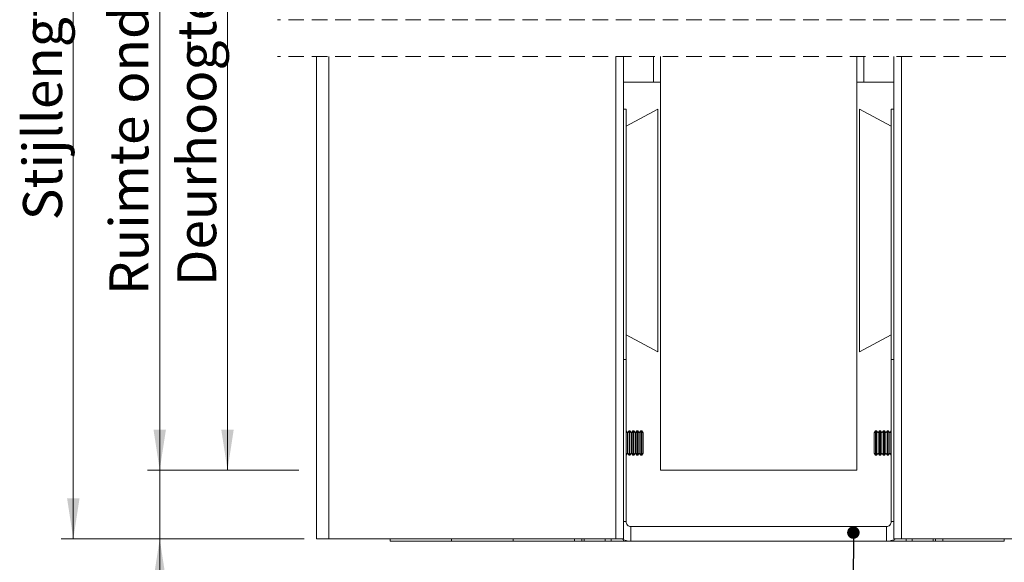
# Model space of a CAD drawing. Units: millimetres. Extents: x 0 to 420, y 0 to 297.
# Drawn here: x 222 to 302, y 62 to 106 of the extents above; entities that cross this region are included whole.
import ezdxf

# ---------------------------------------------------------------- set-up
doc = ezdxf.new("R2010")
doc.units = ezdxf.units.MM
doc.linetypes.add('HIDDEN', pattern=[1.905, 1.27, -0.635])
doc.styles.add('SLDTEXTSTYLE0', font='TXT', dxfattribs={"width": 0.7})
doc.dimstyles.new('SLDDIMSTYLE0', dxfattribs={"dimtxt": 0.18, "dimasz": 1.016, "dimexe": 0, "dimexo": 0.0625, "dimgap": 0, "dimtad": 0, "dimtih": 1, "dimtoh": 1, "dimdec": 0, "dimrnd": 1e-09, "dimzin": 0, "dimdsep": 46, "dimtxsty": 'Standard', "dimblk1": 'DOT', "dimblk2": 'DOT', "dimsah": 1, "dimcen": 0.09, "dimadec": 0, "dimazin": 0, "dimtfac": 1.016, "dimtdec": 0, "dimtofl": 0, "dimtmove": 0, "dimatfit": 3, "dimldrblk": 'DOT', "dimfxl": 1, "dimfrac": 2, "dimtolj": 1, "dimtzin": 0, "dimarcsym": 0})
doc.dimstyles.new('SLDDIMSTYLE6', dxfattribs={"dimtxt": 3.175, "dimasz": 3.302, "dimexe": 0, "dimexo": 0.0625, "dimgap": 0.79375, "dimtad": 1, "dimdec": 1, "dimlfac": 2.5, "dimrnd": 1e-09, "dimzin": 12, "dimdsep": 46, "dimtxsty": 'SLDTEXTSTYLE0', "dimsah": 1, "dimcen": 0.09, "dimadec": 0, "dimazin": 3, "dimtfac": 1, "dimtdec": 1, "dimtmove": 0, "dimatfit": 0, "dimfxl": 1, "dimfrac": 2, "dimtolj": 1, "dimtzin": 12, "dimarcsym": 0})
doc.dimstyles.new('SLDDIMSTYLE7', dxfattribs={"dimtxt": 3.175, "dimasz": 3.302, "dimexe": 0, "dimexo": 0.0625, "dimgap": 0.79375, "dimtad": 1, "dimdec": 1, "dimlfac": 2.5, "dimrnd": 1e-09, "dimzin": 12, "dimdsep": 46, "dimtxsty": 'SLDTEXTSTYLE0', "dimsah": 1, "dimcen": 0.09, "dimadec": 0, "dimazin": 3, "dimtfac": 1, "dimtdec": 1, "dimtofl": 0, "dimtmove": 0, "dimatfit": 3, "dimfxl": 1, "dimfrac": 2, "dimtolj": 1, "dimtzin": 12, "dimarcsym": 0})

# ---------------------------------------------------------------- blocks, each defined once
blk = doc.blocks.new('_D_16')
at = {"color": 174, "linetype": 'Continuous', "lineweight": 18, "true_color": 0x0000a0}
for p, q in [((233.437, 69.197), (233.437, 131.142)), ((244.514, 69.197), (232.437, 69.197)), ((233.437, 69.197), (233.437, 63.597)), ((245.209, 63.597), (232.437, 63.597)), ((233.437, 63.597), (233.437, 57.247))]:
    blk.add_line(p, q, dxfattribs=at)
for points in [[(233.437, 69.197), (233.945, 72.499), (232.929, 72.499)], [(233.437, 63.597), (232.929, 60.295), (233.945, 60.295)]]:
    blk.add_solid(points, dxfattribs=at)
at = {"color": 174, "linetype": 'Continuous', "lineweight": 18, "true_color": 0x0000a0, "insert": (229.344, 83.464), "char_height": 3.175, "attachment_point": 1, "rotation": 90, "style": 'SLDTEXTSTYLE0'}
blk.add_mtext('Ruimte onder deur = 15mm', dxfattribs=at)
blk = doc.blocks.new('_D_17')
at = {"color": 7, "linetype": 'Continuous', "lineweight": 18}
for p, q in [((245.209, 156.177), (225.401, 156.177)), ((226.401, 156.177), (226.401, 63.597)), ((245.209, 63.597), (225.401, 63.597))]:
    blk.add_line(p, q, dxfattribs=at)
for points in [[(226.401, 156.177), (225.893, 152.875), (226.909, 152.875)], [(226.401, 63.597), (226.909, 66.899), (225.893, 66.899)]]:
    blk.add_solid(points, dxfattribs=at)
at = {"color": 7, "linetype": 'Continuous', "lineweight": 18, "insert": (222.308, 89.547), "char_height": 3.175, "attachment_point": 1, "rotation": 90, "style": 'SLDTEXTSTYLE0'}
blk.add_mtext('Stijllengte = dh + 85mm', dxfattribs=at)
blk = doc.blocks.new('_D_18')
at = {"color": 7, "linetype": 'Continuous', "lineweight": 18}
for p, q in [((243.639, 127.777), (237.956, 127.777)), ((238.956, 127.777), (238.956, 69.197)), ((244.764, 69.197), (237.956, 69.197))]:
    blk.add_line(p, q, dxfattribs=at)
for points in [[(238.956, 127.777), (238.448, 124.475), (239.464, 124.475)], [(238.956, 69.197), (239.464, 72.499), (238.448, 72.499)]]:
    blk.add_solid(points, dxfattribs=at)
at = {"color": 7, "linetype": 'Continuous', "lineweight": 18, "insert": (234.863, 84.179), "char_height": 3.175, "attachment_point": 1, "rotation": 90, "style": 'SLDTEXTSTYLE0'}
blk.add_mtext('Deurhoogte [dh]', dxfattribs=at)
blk = doc.blocks.new('_Dot')
at = {"color": 0, "linetype": 'ByBlock', "lineweight": -2}
blk.add_line((-0.5, 0), (-1, 0), dxfattribs=at)
at = {"color": 0, "linetype": 'ByBlock', "const_width": 0.5}
blk.add_lwpolyline([(-0.25, 0, 1), (0.25, 0, 1)], format="xyb", close=True, dxfattribs=at)

msp = doc.modelspace()

# ---------------------------------------------------------------- linework, layer by layer
at = {"color": 7, "linetype": 'HIDDEN', "lineweight": 18}
for p, q in [((321.3837, 105.8913), (243.0335, 105.8913)), ((321.3837, 102.8913), (243.0335, 102.8913))]:
    msp.add_line(p, q, dxfattribs=at)
at = {"color": 7, "linetype": 'Continuous', "lineweight": 18}
for p, q in [((246.2086, 102.8914), (246.2086, 63.5973)), ((271.2086, 63.5973), (271.2086, 102.8914)), ((273.6342, 102.8914), (273.6342, 100.7973)), ((274.2086, 102.8914), (274.2086, 69.1973)), ((290.2086, 102.8914), (290.2086, 69.1973)), ((290.2087, 102.8914), (290.2087, 100.7973)), ((290.7831, 100.7973), (290.7831, 102.8914)), ((293.2087, 102.8914), (293.2087, 63.5973)), ((271.2086, 100.7973), (273.6342, 100.7973)), ((271.2087, 100.7973), (271.2087, 99.7973)), ((273.6342, 100.7973), (274.2086, 100.7973)), ((290.7831, 100.7973), (290.2087, 100.7973)), ((293.2087, 100.7973), (290.7831, 100.7973)), ((293.2087, 100.7973), (293.2087, 99.7973)), ((271.2086, 99.7973), (271.2087, 99.7973)), ((271.2087, 99.7973), (271.2087, 98.5972)), ((293.2087, 99.7973), (293.2087, 99.7973)), ((293.2087, 99.7973), (293.2087, 98.5972)), ((271.2086, 98.5972), (271.4086, 98.5972)), ((274.0086, 98.5972), (271.4086, 97.2148)), ((271.4086, 98.5972), (271.4086, 78.1972)), ((274.0086, 98.5972), (274.0086, 78.8323)), ((290.4086, 98.5972), (293.0086, 97.2148)), ((290.4086, 78.8323), (290.4086, 98.5972)), ((293.2087, 98.5972), (293.0086, 98.5972)), ((293.0086, 98.5972), (293.0086, 78.1972)), ((274.0086, 78.8323), (271.4086, 80.2148)), ((290.4086, 78.8323), (293.0086, 80.2148)), ((271.2086, 78.1972), (271.4086, 78.1972)), ((271.4086, 78.1972), (271.4086, 64.9973)), ((293.2087, 78.1972), (293.0086, 78.1972)), ((293.0086, 78.1972), (293.0086, 64.9973)), ((271.5286, 72.2192), (271.4086, 72.3906)), ((271.6532, 72.3972), (271.5286, 72.2192)), ((271.5286, 70.5752), (271.5286, 72.2192)), ((271.7239, 72.3972), (271.6532, 72.3972)), ((271.6532, 70.3972), (271.6532, 72.3972)), ((271.8486, 72.2192), (271.7239, 72.3972)), ((271.7239, 70.3972), (271.7239, 72.3972)), ((271.9732, 72.3972), (271.8486, 72.2192)), ((271.8486, 70.5752), (271.8486, 72.2192)), ((272.0439, 72.3972), (271.9732, 72.3972)), ((271.9732, 70.3972), (271.9732, 72.3972)), ((272.1686, 72.2192), (272.0439, 72.3972)), ((272.0439, 70.3972), (272.0439, 72.3972)), ((272.2932, 72.3972), (272.1686, 72.2192)), ((272.1686, 70.5752), (272.1686, 72.2192)), ((272.3639, 72.3972), (272.2932, 72.3972)), ((272.2932, 70.3972), (272.2932, 72.3972)), ((272.4886, 72.2192), (272.3639, 72.3972)), ((272.3639, 70.3972), (272.3639, 72.3972)), ((272.6132, 72.3972), (272.4886, 72.2192)), ((272.4886, 70.5752), (272.4886, 72.2192)), ((272.6839, 72.3972), (272.6132, 72.3972)), ((272.6132, 70.3972), (272.6132, 72.3972)), ((272.8086, 72.2192), (272.6839, 72.3972)), ((272.6839, 70.3972), (272.6839, 72.3972)), ((272.8086, 70.5752), (272.8086, 72.2192)), ((291.7332, 72.3972), (291.6086, 72.2192)), ((291.6086, 72.2192), (291.6086, 70.5752)), ((291.8039, 72.3972), (291.7332, 72.3972)), ((291.7332, 72.3972), (291.7332, 70.3972)), ((291.9286, 72.2192), (291.8039, 72.3972)), ((291.8039, 72.3972), (291.8039, 70.3972)), ((292.0532, 72.3972), (291.9286, 72.2192)), ((291.9286, 72.2192), (291.9286, 70.5752)), ((292.1239, 72.3972), (292.0532, 72.3972)), ((292.0532, 72.3972), (292.0532, 70.3972)), ((292.2486, 72.2192), (292.1239, 72.3972)), ((292.1239, 72.3972), (292.1239, 70.3972)), ((292.3732, 72.3972), (292.2486, 72.2192)), ((292.2486, 72.2192), (292.2486, 70.5752)), ((292.4439, 72.3972), (292.3732, 72.3972)), ((292.3732, 72.3972), (292.3732, 70.3972)), ((292.5686, 72.2192), (292.4439, 72.3972)), ((292.4439, 72.3972), (292.4439, 70.3972)), ((292.6932, 72.3972), (292.5686, 72.2192)), ((292.5686, 72.2192), (292.5686, 70.5752)), ((292.7639, 72.3972), (292.6932, 72.3972)), ((292.6932, 72.3972), (292.6932, 70.3972)), ((292.8886, 72.2192), (292.7639, 72.3972)), ((292.7639, 72.3972), (292.7639, 70.3972)), ((293.0086, 72.3906), (292.8886, 72.2192)), ((292.8886, 72.2192), (292.8886, 70.5752)), ((271.4086, 70.4039), (271.5286, 70.5752)), ((271.5286, 70.5752), (271.6532, 70.3972)), ((271.7239, 70.3972), (271.8486, 70.5752)), ((271.8486, 70.5752), (271.9732, 70.3972)), ((272.0439, 70.3972), (272.1686, 70.5752)), ((272.1686, 70.5752), (272.2932, 70.3972)), ((272.3639, 70.3972), (272.4886, 70.5752)), ((272.4886, 70.5752), (272.6132, 70.3972)), ((272.6839, 70.3972), (272.8086, 70.5752)), ((291.6086, 70.5752), (291.7332, 70.3972)), ((291.8039, 70.3972), (291.9286, 70.5752)), ((291.9286, 70.5752), (292.0532, 70.3972)), ((292.1239, 70.3972), (292.2486, 70.5752)), ((292.2486, 70.5752), (292.3732, 70.3972)), ((292.4439, 70.3972), (292.5686, 70.5752)), ((292.5686, 70.5752), (292.6932, 70.3972)), ((292.7639, 70.3972), (292.8886, 70.5752)), ((292.8886, 70.5752), (293.0086, 70.4039)), ((271.6532, 70.3972), (271.7239, 70.3972)), ((271.9732, 70.3972), (272.0439, 70.3972)), ((272.2932, 70.3972), (272.3639, 70.3972)), ((272.6132, 70.3972), (272.6839, 70.3972)), ((291.7332, 70.3972), (291.8039, 70.3972)), ((292.0532, 70.3972), (292.1239, 70.3972)), ((292.3732, 70.3972), (292.4439, 70.3972)), ((292.6932, 70.3972), (292.7639, 70.3972)), ((290.2086, 69.1973), (274.2086, 69.1973)), ((271.8086, 64.5973), (271.8086, 63.3973)), ((271.8086, 64.5973), (292.6086, 64.5973)), ((292.6086, 64.5973), (292.6086, 63.3973)), ((247.2086, 63.5973), (246.2086, 63.5973)), ((270.5886, 63.5973), (247.2086, 63.5973)), ((252.2086, 63.3973), (252.2086, 63.5973)), ((252.2086, 63.3973), (257.2086, 63.3973)), ((257.2086, 63.3973), (257.2086, 63.5973)), ((257.2086, 63.3973), (257.2086, 63.5973)), ((257.2086, 63.3973), (262.2086, 63.3973)), ((262.2086, 63.3973), (262.2086, 63.5973)), ((262.2087, 63.3973), (262.2087, 63.5973)), ((262.2087, 63.3973), (267.2087, 63.3973)), ((267.2087, 63.3973), (267.2087, 63.5973)), ((267.8087, 63.3973), (267.2087, 63.3973)), ((267.8087, 63.5973), (267.8087, 63.3973)), ((267.8087, 63.3973), (268.0087, 63.3973)), ((269.7086, 63.3973), (268.0087, 63.3973)), ((270.2086, 63.3973), (269.7086, 63.3973)), ((270.2086, 63.5973), (270.2086, 63.3973)), ((271.2087, 63.3973), (270.2086, 63.3973)), ((271.2086, 63.5973), (270.5886, 63.5973)), ((271.2087, 63.514), (271.2087, 63.3973)), ((271.8086, 63.3973), (271.2087, 63.3973)), ((271.8086, 63.3973), (292.6086, 63.3973)), ((293.2087, 63.3973), (292.6086, 63.3973)), ((293.2087, 63.5973), (293.8287, 63.5973)), ((293.2087, 63.514), (293.2087, 63.3973)), ((293.2087, 63.3973), (294.2087, 63.3973)), ((293.8287, 63.5973), (317.2087, 63.5973)), ((294.2087, 63.5973), (294.2087, 63.3973)), ((294.2087, 63.3973), (294.7087, 63.3973)), ((294.7087, 63.3973), (296.4087, 63.3973)), ((296.6087, 63.3973), (296.4087, 63.3973)), ((296.6087, 63.5973), (296.6087, 63.3973)), ((296.6087, 63.3973), (297.2087, 63.3973)), ((297.2087, 63.3973), (297.2087, 63.5973)), ((302.2087, 63.3973), (297.2087, 63.3973)), ((302.2087, 63.3973), (302.2087, 63.5973))]:
    msp.add_line(p, q, dxfattribs=at)
at = {"color": 174, "linetype": 'Continuous', "lineweight": 18}
for p, q in [((247.2086, 102.8914), (247.2086, 63.5973)), ((270.5886, 102.8914), (270.5886, 63.5973)), ((293.8287, 102.8914), (293.8287, 63.5973)), ((271.4086, 64.9973), (271.2086, 64.9973)), ((293.0086, 64.9973), (293.2087, 64.9973)), ((268.0087, 63.3973), (268.0087, 63.5973)), ((269.7086, 63.3973), (269.7086, 63.5973)), ((294.7087, 63.3973), (294.7087, 63.5973)), ((296.4087, 63.3973), (296.4087, 63.5973))]:
    msp.add_line(p, q, dxfattribs=at)
at = {"color": 7, "linetype": 'Continuous', "lineweight": 18}
for centre, radius, start, end in [((271.8085, 64.9972), 0.3999, 179.99273, 270.011433), ((292.6086, 64.9972), 0.3999, 269.988749, 0.007088), ((271.8083, 64.9963), 1.5991, 241.037318, 270.009693), ((292.6088, 64.9963), 1.5991, 269.990333, 298.962682)]:
    msp.add_arc(centre, radius, start, end, dxfattribs=at)

# ---------------------------------------------------------------- dimensions: what is measured, and where the dimension line sits
for base, p1, p2, text, picture, middle in [((226.401, 63.5973), (246.2086, 156.1771), (246.2086, 63.5973), 'Stijllengte = dh + 85mm', '_D_17', (226.401, 109.8872)), ((238.9558, 69.1973), (274.2086, 127.7771), (274.2086, 69.1973), 'Deurhoogte [dh]', '_D_18', (238.9558, 98.4872))]:
    dim = msp.add_linear_dim(base=base, p1=p1, p2=p2, angle=90, text=text, dimstyle='SLDDIMSTYLE7', dxfattribs=at)
    dim.commit()
    dim.dimension.update_dxf_attribs({"geometry": picture, "text_midpoint": middle, "dimtype": 160})
at = {"color": 174, "linetype": 'Continuous', "lineweight": 18, "true_color": 0x0000a0}
dim = msp.add_linear_dim(base=(233.4368, 63.5973), p1=(274.2086, 69.1973), p2=(246.2086, 63.5973), angle=90, text='Ruimte onder deur = 15mm', dimstyle='SLDDIMSTYLE6', dxfattribs=at)
dim.commit()
dim.dimension.update_dxf_attribs({"geometry": '_D_16', "text_midpoint": (233.4368, 107.3031), "dimtype": 160})

# ---------------------------------------------------------------- leaders
at = {"color": 174, "linetype": 'Continuous', "lineweight": 0, "true_color": 0x0000a0}
msp.add_leader([(289.9189, 64.1005), (289.9124, 56.9257), (296.2624, 56.9257)], dimstyle='SLDDIMSTYLE0', dxfattribs=at)

doc.saveas('drawing.dxf')
